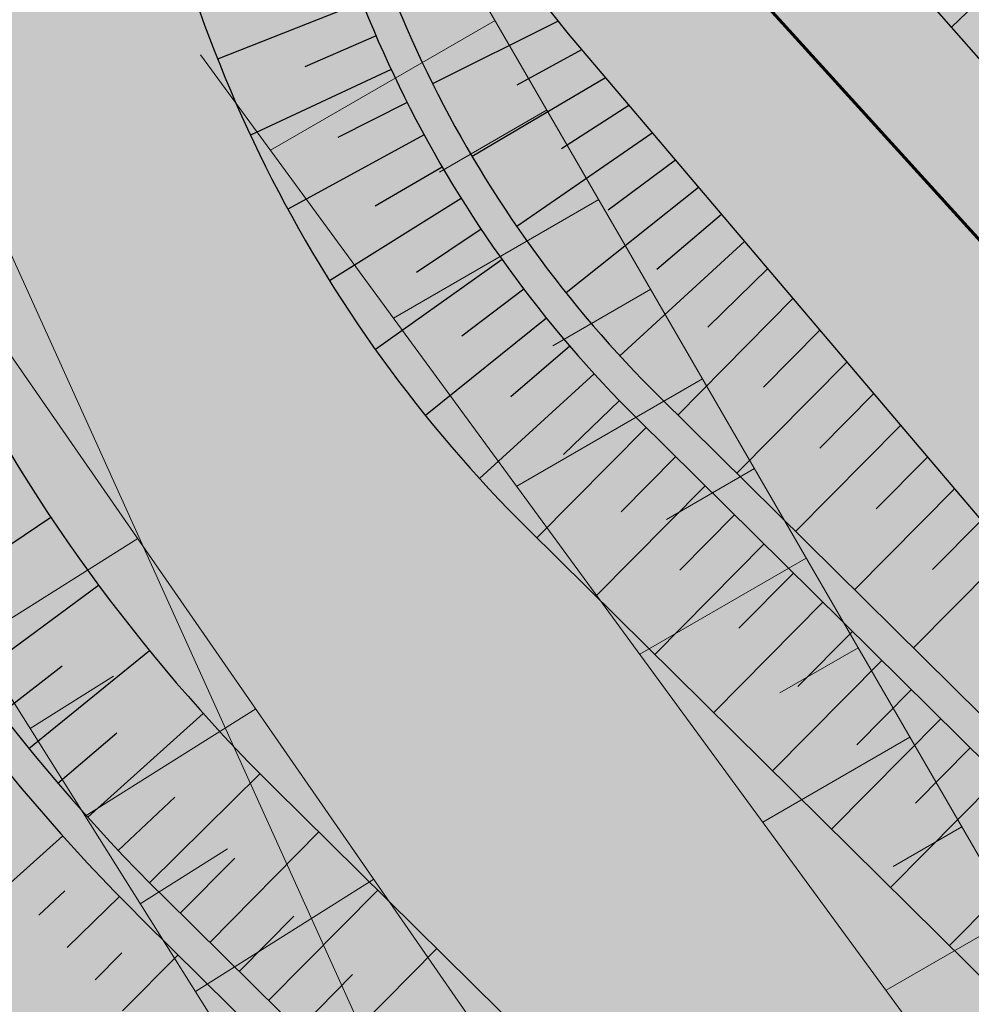
# Model space of a CAD drawing. Units: metres. Extents: x 7525102 to 7526118, y 4825362 to 4826625.
# Drawn here: x 7525564 to 7525573, y 4825603 to 4825612 of the extents above; entities that cross this region are included whole.
import ezdxf

# ---------------------------------------------------------------- set-up
doc = ezdxf.new("R2010")
doc.units = ezdxf.units.M
doc.header["$LTSCALE"] = 0.1
for name, color, linetype in [('10_USJECI', 7, 'Continuous'), ('DZ0', 7, 'Continuous'), ('geodlin', 1, 'Continuous'), ('LZ0', 7, 'Continuous')]:
    doc.layers.add(name, color=color, linetype=linetype)
for name, color, linetype, lineweight in [('DK2', 7, 'Continuous', 30), ('DZ1', 7, 'Continuous', 30), ('DZ2', 7, 'Continuous', 30), ('FEKALNA KANALIZACIJA', 32, 'KAN_LINE', 60), ('Kat. stanje', 7, 'Continuous', 20), ('LK', 7, 'Continuous', 30), ('LZ1', 7, 'Continuous', 30), ('skarpa', 1, 'Continuous', 5)]:
    doc.layers.add(name, color=color, linetype=linetype, lineweight=lineweight)
doc.linetypes.add('KAN_LINE', pattern='A,12.7,-5.08,["KAN",Standard,S=2.54,R=0,X=-2.54,Y=-1.27],-6.35', length=24.13)

msp = doc.modelspace()

# ---------------------------------------------------------------- hatches: boundary and pattern name
at = {"layer": '10_USJECI'}
h = msp.add_hatch(color=53, dxfattribs=at)
edge = h.paths.add_edge_path()
edge.add_line((7525517.1459, 4825669.2996), (7525523.4254, 4825666.5811))
edge.add_arc((7525510.0965, 4825635.7924), 33.55, 47.89814, 66.59153, ccw=False)
edge.add_line((7525532.5902, 4825660.685), (7525541.2076, 4825652.8981))
edge.add_arc((7525558.941, 4825672.5227), 26.45, 227.89814, 236.30145)
edge.add_line((7525544.2659, 4825650.5172), (7525555.1664, 4825643.2479))
edge.add_arc((7525542.1003, 4825623.655), 23.55, 7.69255, 56.30145, ccw=False)
edge.add_line((7525565.4384, 4825626.8074), (7525566.974, 4825615.4382))
edge.add_arc((7525578.321, 4825616.9709), 11.45, 187.69255, 225.32413)
edge.add_line((7525570.2706, 4825608.8288), (7525578.7529, 4825600.442))
edge.add_arc((7525520.0093, 4825541.0299), 83.55, 42.516297, 45.324134, ccw=False)
edge.add_line((7525581.5927, 4825597.493), (7525593.3165, 4825584.706))
edge.add_line((7525593.3165, 4825584.706), (7525594.0905, 4825585.4156))
edge.add_line((7525594.0905, 4825585.4156), (7525579.9595, 4825600.6989))
edge.add_line((7525579.9595, 4825600.6989), (7525575.5451, 4825605.1653))
edge.add_line((7525575.5451, 4825605.1653), (7525574.0632, 4825606.8284))
edge.add_line((7525574.0632, 4825606.8284), (7525573.9252, 4825611.4531))
edge.add_line((7525573.9252, 4825611.4531), (7525572.1238, 4825613.4985))
edge.add_line((7525572.1238, 4825613.4985), (7525571.6161, 4825614.1193))
edge.add_line((7525571.6161, 4825614.1193), (7525571.3518, 4825614.4829))
edge.add_line((7525571.3518, 4825614.4829), (7525571.0795, 4825614.8898))
edge.add_line((7525571.0795, 4825614.8898), (7525570.5098, 4825615.8465))
edge.add_line((7525570.5098, 4825615.8465), (7525570.0114, 4825616.8421))
edge.add_line((7525570.0114, 4825616.8421), (7525569.5868, 4825617.8715))
edge.add_line((7525569.5868, 4825617.8715), (7525569.2385, 4825618.929))
edge.add_line((7525569.2385, 4825618.929), (7525568.9682, 4825620.0092))
edge.add_line((7525568.9682, 4825620.0092), (7525568.7774, 4825621.1061))
edge.add_line((7525568.7774, 4825621.1061), (7525568.667, 4825622.2141))
edge.add_line((7525568.667, 4825622.2141), (7525567.9722, 4825633.2677))
edge.add_line((7525567.9722, 4825633.2677), (7525567.6694, 4825634.0172))
edge.add_line((7525567.6694, 4825634.0172), (7525566.9966, 4825635.5469))
edge.add_line((7525566.9966, 4825635.5469), (7525566.2325, 4825637.033))
edge.add_line((7525566.2325, 4825637.033), (7525565.3798, 4825638.4701))
edge.add_line((7525565.3798, 4825638.4701), (7525564.4416, 4825639.8529))
edge.add_line((7525564.4416, 4825639.8529), (7525563.4214, 4825641.1764))
edge.add_line((7525563.4214, 4825641.1764), (7525562.323, 4825642.4357))
edge.add_line((7525562.323, 4825642.4357), (7525561.1502, 4825643.6261))
edge.add_line((7525561.1502, 4825643.6261), (7525560.8592, 4825643.9001))
edge.add_line((7525560.8592, 4825643.9001), (7525560.2426, 4825644.6705))
edge.add_line((7525560.2426, 4825644.6705), (7525559.3793, 4825645.6383))
edge.add_line((7525559.3793, 4825645.6383), (7525558.459, 4825646.5521))
edge.add_line((7525558.459, 4825646.5521), (7525557.4851, 4825647.4084))
edge.add_line((7525557.4851, 4825647.4084), (7525556.4611, 4825648.2042))
edge.add_line((7525556.4611, 4825648.2042), (7525555.3908, 4825648.9365))
edge.add_line((7525555.3908, 4825648.9365), (7525554.2781, 4825649.6027))
edge.add_line((7525554.2781, 4825649.6027), (7525546.1052, 4825654.1651))
edge.add_line((7525546.1052, 4825654.1651), (7525542.834, 4825656.863))
edge.add_line((7525542.834, 4825656.863), (7525541.7553, 4825657.7979))
edge.add_line((7525541.7553, 4825657.7979), (7525540.7235, 4825658.7845))
edge.add_line((7525540.7235, 4825658.7845), (7525539.7412, 4825659.8202))
edge.add_line((7525539.7412, 4825659.8202), (7525534.402, 4825665.7328))
edge.add_line((7525534.402, 4825665.7328), (7525531.2162, 4825669.0561))
edge.add_line((7525531.2162, 4825669.0561), (7525529.8865, 4825670.3799))
edge.add_line((7525529.8865, 4825670.3799), (7525528.4966, 4825671.6403))
edge.add_line((7525528.4966, 4825671.6403), (7525528.1058, 4825671.9742))
edge.add_line((7525528.1058, 4825671.9742), (7525527.1372, 4825672.4664))
edge.add_line((7525527.1372, 4825672.4664), (7525525.7771, 4825673.0902))
edge.add_line((7525525.7771, 4825673.0902), (7525524.3894, 4825673.6499))
edge.add_line((7525524.3894, 4825673.6499), (7525522.9772, 4825674.1443))
edge.add_line((7525522.9772, 4825674.1443), (7525521.5434, 4825674.5724))
edge.add_line((7525521.5434, 4825674.5724), (7525519.6524, 4825675.0893))
edge.add_line((7525519.6524, 4825675.0893), (7525517.1459, 4825669.2996))
for color, points in [(3, [(7525514.3252, 4825662.784), (7525520.6047, 4825660.0655, -0.081747), (7525527.83, 4825655.4171), (7525536.4474, 4825647.6302, 0.036683), (7525540.3267, 4825644.6102), (7525551.2272, 4825637.3409, -0.215335), (7525558.4023, 4825625.857), (7525559.9379, 4825614.4878, 0.16569), (7525565.2786, 4825603.7801), (7525573.7609, 4825595.3932, -0.012252), (7525576.3594, 4825592.6948), (7525578.855, 4825589.9729), (7525584.0883, 4825594.7711), (7525581.5927, 4825597.493, 0.012252), (7525578.7529, 4825600.442), (7525570.2706, 4825608.8288, -0.16569), (7525566.974, 4825615.4382), (7525565.4384, 4825626.8074, 0.215335), (7525555.1664, 4825643.2479), (7525544.2659, 4825650.5172, -0.036683), (7525541.2076, 4825652.8981), (7525532.5902, 4825660.685, 0.081747), (7525523.4254, 4825666.5811), (7525517.1459, 4825669.2996)]), (53, [(7525528.8022, 4825654.5386), (7525536.4474, 4825647.6302, 0.036683), (7525540.3267, 4825644.6102), (7525551.2272, 4825637.3409, -0.215335), (7525558.4023, 4825625.857), (7525559.9379, 4825614.4878, 0.16569), (7525565.2786, 4825603.7801), (7525573.7609, 4825595.3932, -0.012252), (7525576.3594, 4825592.6948), (7525578.855, 4825589.9729), (7525578.0811, 4825589.2633), (7525572.0769, 4825595.3575), (7525570.7078, 4825596.7135), (7525569.3059, 4825598.0355), (7525568.8816, 4825598.426), (7525558.5138, 4825607.8652), (7525557.5473, 4825608.8119), (7525557.0366, 4825609.3725), (7525556.7678, 4825609.7758), (7525556.2055, 4825610.7238), (7525555.7138, 4825611.7102), (7525555.2954, 4825612.7299), (7525554.9524, 4825613.7774), (7525554.6867, 4825614.8472), (7525554.4997, 4825615.9334), (7525554.3924, 4825617.0304), (7525553.7239, 4825627.9738), (7525553.5879, 4825628.3105), (7525553.2856, 4825628.9977), (7525552.9423, 4825629.6654), (7525552.5592, 4825630.3111), (7525552.1377, 4825630.9323), (7525551.6794, 4825631.5269), (7525551.1858, 4825632.0927), (7525550.659, 4825632.6275), (7525550.5282, 4825632.7507), (7525549.9765, 4825633.4269), (7525549.2051, 4825634.2758), (7525548.3837, 4825635.0764), (7525547.5153, 4825635.8258), (7525546.6031, 4825636.5212), (7525545.6505, 4825637.1601), (7525544.6609, 4825637.7401), (7525537.3952, 4825641.7082), (7525526.8011, 4825652.3241)]), (53, [(7525569.5868, 4825617.8715), (7525571.9564, 4825614.6988), (7525572.2269, 4825614.3576), (7525572.7434, 4825613.7774), (7525578.3122, 4825607.9639), (7525578.7212, 4825607.5171), (7525580.0697, 4825606.0076), (7525581.3807, 4825604.4655), (7525587.117, 4825597.5479), (7525587.0735, 4825597.5081), (7525580.9035, 4825603.9926), (7525579.4961, 4825605.436), (7525578.0537, 4825606.8444), (7525577.6169, 4825607.2606), (7525572.1238, 4825613.4985), (7525571.6161, 4825614.1193), (7525571.3518, 4825614.4829), (7525571.0795, 4825614.8898), (7525570.5098, 4825615.8465), (7525570.0114, 4825616.8421), (7525569.5868, 4825617.8715)])]:
    msp.add_hatch(color=color, dxfattribs=at).paths.add_polyline_path(points)

# ---------------------------------------------------------------- linework, layer by layer
for p, q in [((7525573.0863, 4825612.4055), (7525573.5928, 4825612.8907)), ((7525567.3954, 4825612.6472), (7525566.0006, 4825612.0953)), ((7525569.2873, 4825612.4618), (7525568.0763, 4825611.8573)), ((7525567.5309, 4825612.3194), (7525566.8422, 4825612.0225)), ((7525569.5154, 4825612.1844), (7525568.8883, 4825611.8435)), ((7525567.6762, 4825611.9959), (7525566.3173, 4825611.3607)), ((7525569.7453, 4825611.9136), (7525568.4583, 4825611.1546)), ((7525567.8312, 4825611.6768), (7525567.1617, 4825611.3389)), ((7525569.9725, 4825611.6461), (7525569.32, 4825611.2299)), ((7525570.1975, 4825611.3811), (7525568.8884, 4825610.4803)), ((7525567.9958, 4825611.3626), (7525566.6777, 4825610.6467)), ((7525570.4209, 4825611.1179), (7525569.7709, 4825610.6363)), ((7525568.1698, 4825611.0535), (7525567.5218, 4825610.6758)), ((7525570.6433, 4825610.856), (7525569.3645, 4825609.8376)), ((7525568.353, 4825610.7498), (7525567.0805, 4825609.9556)), ((7525570.8652, 4825610.5947), (7525570.2422, 4825610.0619)), ((7525568.5453, 4825610.4518), (7525567.9214, 4825610.0356)), ((7525571.0871, 4825610.3333), (7525569.8844, 4825609.2297)), ((7525568.7466, 4825610.1597), (7525567.5243, 4825609.2901)), ((7525571.3097, 4825610.0712), (7525570.7348, 4825609.5055)), ((7525568.9565, 4825609.8738), (7525568.3588, 4825609.4208)), ((7525571.5552, 4825609.7821), (7525570.4436, 4825608.6578)), ((7525569.175, 4825609.5943), (7525568.0074, 4825608.6527)), ((7525571.8151, 4825609.476), (7525571.2716, 4825608.9263)), ((7525569.4018, 4825609.3216), (7525568.8325, 4825608.8334)), ((7525572.075, 4825609.1699), (7525571.0124, 4825608.0953)), ((7525569.6368, 4825609.0559), (7525568.5282, 4825608.0455)), ((7525572.3349, 4825608.8639), (7525571.8159, 4825608.339)), ((7525569.8796, 4825608.7974), (7525569.3408, 4825608.2757)), ((7525570.1389, 4825608.5372), (7525569.0842, 4825607.4705)), ((7525572.5948, 4825608.5578), (7525571.5813, 4825607.5328)), ((7525570.4233, 4825608.2559), (7525569.896, 4825607.7226)), ((7525572.8546, 4825608.2517), (7525572.3602, 4825607.7516)), ((7525570.7078, 4825607.9747), (7525569.6531, 4825606.908)), ((7525573.1145, 4825607.9456), (7525572.1502, 4825606.9703)), ((7525563.1432, 4825606.837), (7525564.3907, 4825607.6699)), ((7525570.9922, 4825607.6934), (7525570.4649, 4825607.1601)), ((7525573.3744, 4825607.6396), (7525572.9045, 4825607.1643)), ((7525571.2766, 4825607.4122), (7525570.222, 4825606.3456)), ((7525573.6343, 4825607.3335), (7525572.7191, 4825606.4079)), ((7525571.5611, 4825607.131), (7525571.0337, 4825606.5976)), ((7525563.6443, 4825606.1239), (7525564.8506, 4825607.0154)), ((7525571.8455, 4825606.8497), (7525570.7909, 4825605.7831)), ((7525572.1299, 4825606.5685), (7525571.6026, 4825606.0352)), ((7525564.1789, 4825605.4356), (7525565.3413, 4825606.3837)), ((7525563.9075, 4825605.7765), (7525564.4998, 4825606.2366)), ((7525572.4144, 4825606.2872), (7525571.3597, 4825605.2206)), ((7525572.6988, 4825606.006), (7525572.1715, 4825605.4727)), ((7525564.7458, 4825604.7735), (7525565.8615, 4825605.776)), ((7525572.9833, 4825605.7248), (7525571.9286, 4825604.6581)), ((7525564.4584, 4825605.1012), (7525565.0281, 4825605.589)), ((7525573.2677, 4825605.4435), (7525572.7404, 4825604.9102)), ((7525565.3436, 4825604.1393), (7525566.4102, 4825605.194)), ((7525573.5521, 4825605.1623), (7525572.4975, 4825604.0957)), ((7525565.0409, 4825604.4528), (7525565.5866, 4825604.9673)), ((7525565.9237, 4825603.5641), (7525566.9783, 4825604.6307)), ((7525564.0019, 4825604.1408), (7525564.5056, 4825604.592)), ((7525574.121, 4825604.5998), (7525573.0664, 4825603.5332)), ((7525565.6393, 4825603.8453), (7525566.1666, 4825604.3786)), ((7525564.2747, 4825603.8282), (7525564.5252, 4825604.0626)), ((7525566.4926, 4825603.0016), (7525567.5472, 4825604.0682)), ((7525564.5478, 4825603.5153), (7525565.0521, 4825604.0079)), ((7525566.2081, 4825603.2828), (7525566.7355, 4825603.8162)), ((7525567.0615, 4825602.4391), (7525568.1161, 4825603.5058)), ((7525564.8196, 4825603.2038), (7525565.0771, 4825603.4643)), ((7525565.0833, 4825602.9017), (7525565.619, 4825603.4435)), ((7525566.777, 4825602.7204), (7525567.3043, 4825603.2537))]:
    msp.add_line(p, q, dxfattribs=at)
at = {"layer": 'DK2'}
msp.add_lwpolyline([(7525574.9389, 4825610.3028), (7525573.6155, 4825611.8046), (7525572.8217, 4825612.7059), (7525572.2925, 4825613.3069), (7525572.0171, 4825613.629), (7525571.7636, 4825613.9389), (7525571.6161, 4825614.1193), (7525571.4969, 4825614.2832), (7525571.3518, 4825614.4829), (7525571.3399, 4825614.5006), (7525571.0795, 4825614.8898), (7525571.0373, 4825614.9608), (7525570.5098, 4825615.8465), (7525570.2484, 4825616.3686), (7525570.0665, 4825616.732), (7525570.0114, 4825616.8421), (7525569.6555, 4825617.705), (7525569.5868, 4825617.8715)], dxfattribs=at)
at = {"layer": 'DZ0'}
msp.add_lwpolyline([(7525515.0403, 4825664.4358), (7525521.3198, 4825661.7173, -0.081747), (7525529.0368, 4825656.7526), (7525537.6542, 4825648.9657, 0.036683), (7525541.3254, 4825646.1077), (7525552.2258, 4825638.8384, -0.215335), (7525560.1861, 4825626.0979), (7525561.7217, 4825614.7288, 0.16569), (7525566.5441, 4825605.06), (7525575.0265, 4825596.6731, -0.012252), (7525577.6862, 4825593.9112), (7525580.1818, 4825591.1893, -0.179011)], format="xyb", dxfattribs=at)
at = {"layer": 'DZ1'}
msp.add_lwpolyline([(7525558.6996, 4825625.8971), (7525560.2352, 4825614.528, 0.16569), (7525565.4895, 4825603.9934), (7525573.9718, 4825595.6065, -0.012252), (7525576.5806, 4825592.8975), (7525579.0762, 4825590.1756), (7525588.3043, 4825580.1106), (7525591.9624, 4825576.4779), (7525592.5195, 4825575.8794), (7525593.0277, 4825575.2389), (7525593.484, 4825574.5605), (7525593.8855, 4825573.8482), (7525594.2298, 4825573.1066), (7525594.5147, 4825572.3402), (7525594.7384, 4825571.5538), (7525594.8996, 4825570.7522), (7525594.9972, 4825569.9404), (7525595.0863, 4825568.8339), (7525594.8181, 4825561.0274), (7525594.8223, 4825559.9976), (7525594.9055, 4825558.9712)], format="xyb", dxfattribs=at)
at = {"layer": 'DZ2'}
msp.add_lwpolyline([(7525558.4023, 4825625.857), (7525559.9379, 4825614.4878, 0.16569), (7525565.2786, 4825603.7801), (7525573.7609, 4825595.3932, -0.012252), (7525576.3594, 4825592.6948), (7525578.855, 4825589.9729), (7525588.0832, 4825579.9078), (7525591.6929, 4825576.3408), (7525592.2427, 4825575.753), (7525592.7445, 4825575.1238), (7525593.1954, 4825574.457), (7525593.5923, 4825573.7569), (7525593.7627, 4825573.3923), (7525593.933, 4825573.0277), (7525594.0742, 4825572.6508), (7525594.2153, 4825572.274), (7525594.4374, 4825571.5004), (7525594.598, 4825570.7117), (7525594.6961, 4825569.9129), (7525594.7865, 4825568.8239), (7525594.5326, 4825561.0998), (7525594.5335, 4825559.9134), (7525594.619, 4825558.8786)], format="xyb", dxfattribs=at)
at = {"layer": 'FEKALNA KANALIZACIJA', "flags": 128}
msp.add_lwpolyline([(7525753.3098, 4825436.4684), (7525755.7112, 4825446.8625), (7525758.3635, 4825464.9), (7525759.9272, 4825471.9033), (7525759.7485, 4825474.9924), (7525758.5519, 4825478.6174), (7525756.8504, 4825481.2365), (7525724.7739, 4825519.3242), (7525716.6034, 4825527.0381), (7525708.343, 4825532.0173), (7525698.2332, 4825535.705), (7525688.3237, 4825536.9874), (7525681.0967, 4825537.4055), (7525663.0191, 4825539.1391), (7525655.422, 4825539.8622), (7525628.3717, 4825547.4426), (7525616.3915, 4825551.1416), (7525610.642, 4825553.9943), (7525607.365, 4825557.255), (7525605.5886, 4825560.4763), (7525604.9604, 4825563.1745), (7525603.7742, 4825574.4106), (7525601.8984, 4825578.8465), (7525586.14, 4825596.24), (7525569.6551, 4825614.43), (7525567.0663, 4825623.7947), (7525566.2288, 4825633.8786), (7525557.6075, 4825645.4172), (7525543.7641, 4825653.9187), (7525529.5843, 4825667.0186), (7525478.6353, 4825690.4206), (7525455.1185, 4825694.6486), (7525436.5011, 4825699.2436), (7525423.4708, 4825706.5059), (7525414.4382, 4825718.6866), (7525409.6977, 4825732.424), (7525407.3573, 4825745.7348), (7525399.1949, 4825763.9934), (7525391.0324, 4825782.2519), (7525382.9369, 4825798.6218), (7525381.1889, 4825802.1564), (7525370.5338, 4825818.7721), (7525352.2093, 4825843.674), (7525347.7834, 4825853.4563), (7525345.9297, 4825865.0045), (7525347.5022, 4825874.3147), (7525358.1344, 4825907.0544), (7525358.637, 4825925.0717), (7525358.5898, 4825936.185), (7525354.8888, 4825948.0602), (7525349.5557, 4825956.3677), (7525344.2116, 4825962.0981), (7525320.8563, 4825981.0819), (7525317.2885, 4825985.8562), (7525315.6515, 4825992.194), (7525313.0653, 4826001.3502), (7525308.9022, 4826007.8966), (7525300.0442, 4826016.0681), (7525297.9919, 4826019.0434), (7525297.4869, 4826023.171), (7525299.1804, 4826026.9423), (7525307.2655, 4826034.831), (7525311.0092, 4826040.681), (7525313.5681, 4826048.2385), (7525314.2518, 4826055.0812), (7525310.8628, 4826077.6668), (7525307.1281, 4826088.9049), (7525307.9833, 4826093.7482), (7525329.2354, 4826119.7562), (7525330.9548, 4826128.3991), (7525328.4555, 4826144.9512), (7525324.84, 4826152.7079), (7525321.2395, 4826156.7188), (7525312.4048, 4826162.0413), (7525291.436, 4826176.1739), (7525291.436, 4826176.1739), (7525285.7634, 4826187.1227), (7525285.1764, 4826197.2026), (7525287.7062, 4826209.4543), (7525285.2226, 4826227.5163), (7525292.9536, 4826243.7015), (7525295.9037, 4826258.8583), (7525285.6584, 4826273.5526), (7525271.4355, 4826285.6304), (7525263.4588, 4826297.7007), (7525258.9045, 4826303.0955), (7525252.3166, 4826307.3664), (7525240.3827, 4826314.152), (7525237.2123, 4826319.7342), (7525237.0015, 4826325.0447), (7525246.4923, 4826359.2673), (7525246.9245, 4826367.0361), (7525241.6082, 4826389.2632), (7525240.3792, 4826397.2338), (7525239.7468, 4826407.0903), (7525239.876, 4826416.6059), (7525240.6583, 4826426.9129), (7525243.0337, 4826439.1227), (7525243.0078, 4826447.6583), (7525240.3304, 4826465.0945), (7525239.6859, 4826474.8108), (7525240.3578, 4826489.4944), (7525239.2178, 4826493.9538), (7525236.4398, 4826498.2792), (7525231.6985, 4826501.444), (7525224.5873, 4826503.3777), (7525219.6747, 4826507.0017), (7525217.7447, 4826511.7948), (7525218.3881, 4826515.6234), (7525226.8675, 4826528.3279), (7525237.4396, 4826541.3283), (7525247.9833, 4826554.2828), (7525256.0086, 4826573.7385), (7525295.9597, 4826575.7141), (7525330.0623, 4826579.7244), (7525334.5759, 4826592.8444), (7525334.7145, 4826593.4759)], dxfattribs=at)
at = {"layer": 'geodlin', "color": 7, "lineweight": 9}
for p, q in [((7525568.1903, 4825613.3172, 157.73), (7525573.9597, 4825603.3428, 157.72)), ((7525565.8355, 4825612.1367, 156.72), (7525572.7545, 4825602.6933, 156.69)), ((7525563.0148, 4825610.659, 156.61), (7525570.0752, 4825600.471, 156.62)), ((7525561.5061, 4825609.8967, 157.51), (7525568.4939, 4825598.7833, 158.36))]:
    msp.add_line(p, q, dxfattribs=at)
at = {"layer": 'Kat. stanje', "linetype": 'Continuous'}
msp.add_line((7525568.4988, 4825600.2811, 158.2177), (7525563.8012, 4825610.6589, 156.8222), dxfattribs=at)
at = {"layer": 'LK'}
msp.add_lwpolyline([(7525566.8882, 4825618.9903), (7525567.0362, 4825617.9123), (7525567.2088, 4825616.8567), (7525567.5048, 4825615.8293), (7525567.7899, 4825614.8354), (7525568.2548, 4825613.8805), (7525568.5264, 4825613.4743), (7525568.8197, 4825613.0551), (7525569.3847, 4825612.3382), (7525575.5076, 4825605.1273), (7525575.9397, 4825604.7157), (7525577.3665, 4825603.3225), (7525578.7588, 4825601.8948), (7525584.8623, 4825595.4807), (7525594.0905, 4825585.4156), (7525599.0812, 4825580.0846)], dxfattribs=at)
at = {"layer": 'LZ0'}
msp.add_lwpolyline([(7525516.4308, 4825667.6477), (7525522.7103, 4825664.9293, -0.081747), (7525531.3834, 4825659.3495), (7525540.0008, 4825651.5625, 0.036683), (7525543.2672, 4825649.0196), (7525554.1677, 4825641.7503, -0.215335), (7525563.6546, 4825626.5664), (7525565.1902, 4825615.1973, 0.16569), (7525569.005, 4825607.5489), (7525577.4873, 4825599.162, -0.012252), (7525580.266, 4825596.2765), (7525582.7616, 4825593.5546, -0.179011)], format="xyb", dxfattribs=at)
at = {"layer": 'LZ1'}
for points in [[(7525565.4384, 4825626.8074), (7525566.974, 4825615.4382, 0.16569), (7525570.2706, 4825608.8288), (7525578.7529, 4825600.442, -0.012252), (7525581.5927, 4825597.493), (7525593.3165, 4825584.706)], [(7525565.4384, 4825626.8074), (7525566.974, 4825615.4382, 0.16569), (7525570.2706, 4825608.8288), (7525578.7529, 4825600.442, -0.012252), (7525581.5927, 4825597.493), (7525593.3165, 4825584.706), (7525598.3229, 4825579.4021), (7525599.0411, 4825578.5717), (7525599.6799, 4825577.7036), (7525600.2484, 4825576.7879), (7525600.7432, 4825575.8303), (7525601.1611, 4825574.8368), (7525601.4996, 4825573.8135), (7525601.7565, 4825572.7668), (7525601.9303, 4825571.7031), (7525602.0217, 4825570.6089), (7525602.0592, 4825569.0677), (7525601.5333, 4825562.676), (7525601.497, 4825561.8524), (7525601.5238, 4825561.0342), (7525601.5686, 4825560.6274), (7525601.6134, 4825560.2205), (7525601.7663, 4825559.4097)], [(7525565.1411, 4825626.7672), (7525566.6767, 4825615.3981, 0.16569), (7525570.0596, 4825608.6155), (7525578.5419, 4825600.2286, -0.012252), (7525581.3716, 4825597.2902), (7525593.0954, 4825584.5033), (7525598.1002, 4825579.201), (7525598.8065, 4825578.3844), (7525599.4312, 4825577.5353), (7525599.9873, 4825576.6397), (7525600.4712, 4825575.7031), (7525600.88, 4825574.7314), (7525601.211, 4825573.7305), (7525601.4623, 4825572.7067), (7525601.6324, 4825571.6663), (7525601.722, 4825570.5928), (7525601.7594, 4825569.0559), (7525601.2338, 4825562.6949), (7525601.1968, 4825561.8541), (7525601.2244, 4825561.0129), (7525601.2704, 4825560.5945), (7525601.3164, 4825560.1762), (7525601.4733, 4825559.3449)]]:
    msp.add_lwpolyline(points, format="xyb", dxfattribs=at)
at = {"layer": 'skarpa'}
for p, q in [((7525568.6803, 4825612.4701), (7525566.5107, 4825611.2152)), ((7525569.181, 4825611.6045), (7525568.1431, 4825611.0041)), ((7525569.6817, 4825610.7388), (7525567.6996, 4825609.5924)), ((7525570.1824, 4825609.8732), (7525569.2383, 4825609.3271)), ((7525570.6831, 4825609.0076), (7525568.8886, 4825607.9697)), ((7525571.1838, 4825608.1419), (7525570.3334, 4825607.6501)), ((7525563.6567, 4825606.4764), (7525565.2285, 4825607.4647)), ((7525571.6845, 4825607.2763), (7525570.0776, 4825606.3469)), ((7525572.1852, 4825606.4107), (7525571.4286, 4825605.9731)), ((7525564.189, 4825605.6299), (7525564.9938, 4825606.1359)), ((7525564.7213, 4825604.7833), (7525566.3689, 4825605.8192)), ((7525572.6858, 4825605.5451), (7525571.2665, 4825604.7242)), ((7525573.1865, 4825604.6794), (7525572.5238, 4825604.2961)), ((7525565.2536, 4825603.9367), (7525566.0963, 4825604.4666)), ((7525565.7858, 4825603.0902), (7525567.5092, 4825604.1737)), ((7525573.6872, 4825603.8138), (7525572.4555, 4825603.1014))]:
    msp.add_line(p, q, dxfattribs=at)

doc.saveas('drawing.dxf')
